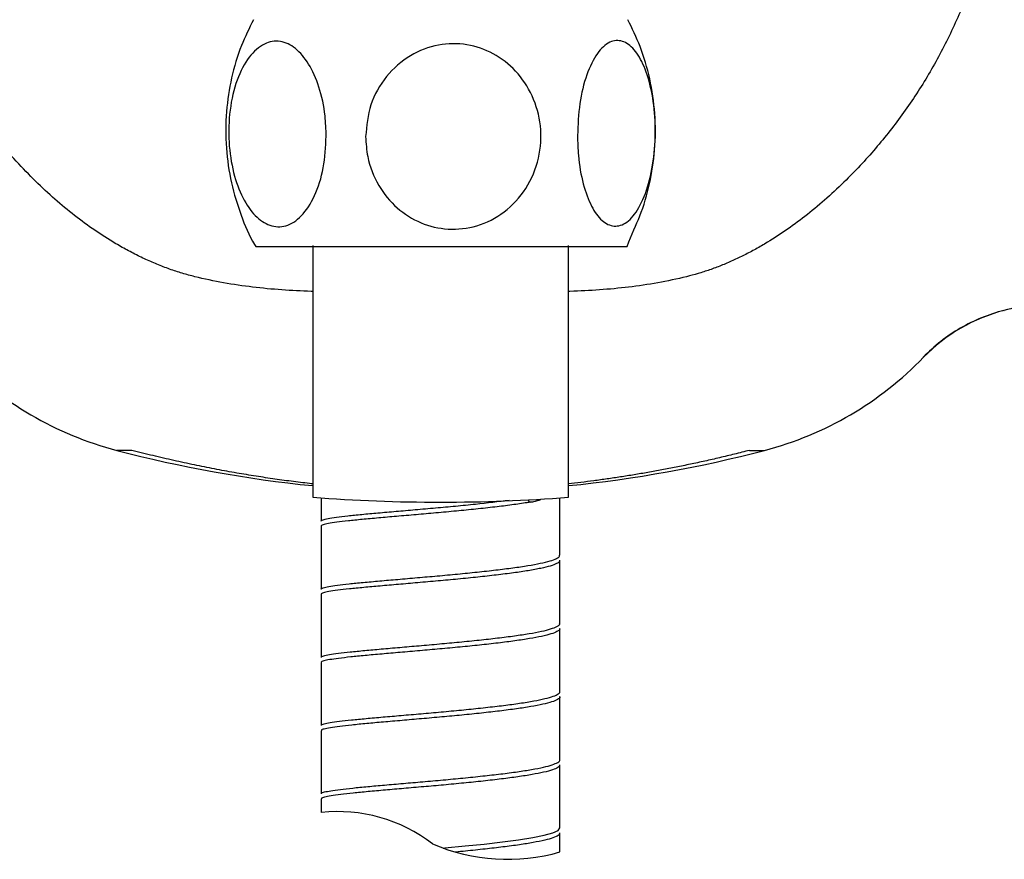
# Model space of a CAD drawing. Units: millimetres. Extents: x -1443 to 210, y -127 to 515.
# Drawn here: x -1358 to -1300, y -58 to -9 of the extents above; entities that cross this region are included whole.
import ezdxf

# ---------------------------------------------------------------- set-up
doc = ezdxf.new("R2010")
doc.units = ezdxf.units.MM
doc.layers.add('A1', color=7, linetype='Continuous')

msp = doc.modelspace()

# ---------------------------------------------------------------- linework, layer by layer
at = {"layer": 'A1'}
for p, q in [((-1343.787, -22.485), (-1321.999, -22.485)), ((-1299.91, -26.233), (-1299.889, -26.233)), ((-1304.623, -28.98), (-1304.644, -28.98)), ((-1351.058, -34.437), (-1351.946, -34.437)), ((-1314.834, -34.437), (-1313.946, -34.437))]:
    msp.add_line(p, q, dxfattribs=at)
at = {"layer": 'A1', "flags": 128}
msp.add_lwpolyline([(-1332.799, -57.761), (-1332.703, -57.753), (-1331.51, -57.639), (-1330.392, -57.523), (-1329.315, -57.398), (-1328.372, -57.272), (-1327.534, -57.138), (-1326.872, -57.004), (-1326.368, -56.863), (-1326.064, -56.725), (-1325.951, -56.581), (-1325.951, -56.581)], dxfattribs=at)
at = {"layer": 'A1'}
for centre, radius, start, end in [((-1297.428, -35.925), 10, 104.2469, 136.0114), ((-1346.879, -15.09), 20, 223.9886, 255.32515), ((-1319.013, -15.09), 20, 284.67485, 316.0114), ((-1332.946, 38.116), 75, 255.32515, 264.25736), ((-1332.946, 38.116), 75, 275.7357, 284.67485), ((-1332.95, 61.65), 99.126, 265.66076, 274.33924), ((-1327.657, -37.332), 0.144, 186.67381, 260.13017), ((-1338.963, -64.682), 9.059, 52.26888, 96.25832), ((-1329.022, -47.25), 11.169, 246.81632, 285.96051)]:
    msp.add_arc(centre, radius, start, end, dxfattribs=at)
for points, knots in [([(-1347.364, -24.255), (-1347.487, -24.224), (-1347.735, -24.161), (-1348.104, -24.055), (-1348.474, -23.939), (-1348.844, -23.812), (-1349.214, -23.675), (-1349.584, -23.528), (-1349.955, -23.371), (-1350.326, -23.203), (-1350.697, -23.025), (-1351.068, -22.836), (-1351.44, -22.637), (-1351.811, -22.428), (-1352.47, -22.04), (-1353.402, -21.434), (-1354.581, -20.556), (-1355.734, -19.586), (-1357.269, -18.135), (-1359.092, -16.105), (-1360.833, -13.692), (-1362.185, -11.422), (-1363.209, -9.366), (-1364.31, -6.678), (-1365.308, -3.29), (-1365.946, 0.838), (-1366.027, 4.074), (-1365.898, 6.459), (-1365.776, 8.08), (-1365.634, 9.625), (-1365.512, 10.947), (-1365.436, 11.9), (-1365.383, 12.74), (-1365.347, 13.466), (-1365.342, 13.912), (-1365.34, 14.116)], [0, 0, 0, 0, 0.008239, 0.016541, 0.024912, 0.033357, 0.041881, 0.05049, 0.059188, 0.06798, 0.07687, 0.085864, 0.094965, 0.104178, 0.113506, 0.144503, 0.176193, 0.208697, 0.242126, 0.313073, 0.385168, 0.434634, 0.484117, 0.53389, 0.622742, 0.712198, 0.80378, 0.8318, 0.866915, 0.909135, 0.932272, 0.952922, 0.971089, 0.986779, 1, 1, 1, 1]), ([(-1300.552, 14.116), (-1300.551, 13.996), (-1300.549, 13.738), (-1300.536, 13.328), (-1300.516, 12.871), (-1300.487, 12.365), (-1300.45, 11.812), (-1300.406, 11.21), (-1300.353, 10.561), (-1300.269, 9.613), (-1300.167, 8.44), (-1300.068, 7.117), (-1299.997, 5.972), (-1299.939, 4.593), (-1299.933, 2.949), (-1300.029, 1.008), (-1300.286, -1.35), (-1300.841, -4.143), (-1301.794, -7.14), (-1302.94, -9.848), (-1304.206, -12.252), (-1305.663, -14.515), (-1307.311, -16.639), (-1308.88, -18.332), (-1310.273, -19.642), (-1311.419, -20.606), (-1312.584, -21.474), (-1313.602, -22.138), (-1314.457, -22.633), (-1315.135, -22.992), (-1315.813, -23.316), (-1316.491, -23.604), (-1317.169, -23.857), (-1317.846, -24.078), (-1318.302, -24.196), (-1318.528, -24.255)], [0, 0, 0, 0, 0.007823, 0.016684, 0.026584, 0.037525, 0.049509, 0.062536, 0.076608, 0.091725, 0.124265, 0.152929, 0.177719, 0.198642, 0.242362, 0.284277, 0.32452, 0.396034, 0.468506, 0.527983, 0.586494, 0.64447, 0.702354, 0.760592, 0.793998, 0.826325, 0.85768, 0.888179, 0.905128, 0.921704, 0.937935, 0.953849, 0.969477, 0.984849, 1, 1, 1, 1]), ([(-1343.922, -9.184), (-1344.173, -9.686), (-1344.717, -10.778), (-1345.246, -12.595), (-1345.562, -14.615), (-1345.567, -16.69), (-1345.272, -18.739), (-1344.685, -20.626), (-1344.175, -21.873), (-1343.812, -22.446), (-1343.787, -22.485)], [0, 0, 0, 0, 0.121146, 0.263864, 0.407272, 0.56247, 0.710955, 0.853219, 0.989876, 1, 1, 1, 1]), ([(-1321.999, -22.485), (-1321.741, -21.744), (-1321.189, -20.637), (-1320.655, -18.805), (-1320.34, -16.785), (-1320.331, -14.709), (-1320.637, -12.666), (-1321.173, -10.812), (-1321.715, -9.702), (-1321.969, -9.184)], [0, 0, 0, 0, 0.1265499, 0.2714878, 0.4171254, 0.5747375, 0.7255319, 0.8700081, 0.9966671, 0.9966671, 0.9966671, 0.9966671]), ([(-1324.92, -15.98), (-1324.893, -15.345), (-1324.839, -14.075), (-1324.414, -12.369), (-1323.793, -11.096), (-1323.045, -10.415), (-1322.283, -10.359), (-1321.578, -10.871), (-1320.982, -11.884), (-1320.545, -13.334), (-1320.327, -15.11), (-1320.377, -17.027), (-1320.708, -18.834), (-1321.279, -20.268), (-1322.001, -21.139), (-1322.768, -21.382), (-1323.496, -21.035), (-1324.131, -20.168), (-1324.62, -18.842), (-1324.883, -17.368), (-1324.91, -16.374), (-1324.92, -15.98)], [0, 0, 0, 0, 0.057144, 0.114332, 0.170448, 0.223692, 0.274145, 0.323403, 0.373581, 0.42616, 0.481486, 0.538842, 0.596788, 0.653589, 0.707777, 0.758968, 0.808363, 0.858059, 0.909816, 0.964339, 1, 1, 1, 1]), ([(-1339.658, -16.008), (-1339.692, -16.64), (-1339.76, -17.904), (-1340.293, -19.562), (-1341.071, -20.765), (-1342.008, -21.362), (-1342.964, -21.332), (-1343.847, -20.741), (-1344.594, -19.66), (-1345.142, -18.162), (-1345.415, -16.361), (-1345.352, -14.449), (-1344.937, -12.68), (-1344.222, -11.31), (-1343.317, -10.52), (-1342.356, -10.364), (-1341.443, -10.793), (-1340.647, -11.732), (-1340.035, -13.112), (-1339.706, -14.616), (-1339.672, -15.613), (-1339.658, -16.008)], [0, 0, 0, 0, 0.057144, 0.114332, 0.170448, 0.223692, 0.274145, 0.323403, 0.373581, 0.42616, 0.481486, 0.538842, 0.596788, 0.653589, 0.707777, 0.758968, 0.808363, 0.858059, 0.909816, 0.964339, 1, 1, 1, 1]), ([(-1337.345, -16.041), (-1337.284, -15.407), (-1337.162, -14.14), (-1336.204, -12.457), (-1334.804, -11.217), (-1333.12, -10.577), (-1331.402, -10.562), (-1329.813, -11.112), (-1328.47, -12.158), (-1327.486, -13.632), (-1326.995, -15.42), (-1327.108, -17.334), (-1327.853, -19.122), (-1329.139, -20.526), (-1330.766, -21.358), (-1332.495, -21.559), (-1334.136, -21.173), (-1335.567, -20.271), (-1336.667, -18.919), (-1337.26, -17.431), (-1337.321, -16.435), (-1337.345, -16.041), (-1337.345, -16.041), (-1337.345, -16.041), (-1337.345, -16.041)], [0, 0, 0, 0, 0.057144, 0.114332, 0.170448, 0.223692, 0.274145, 0.323403, 0.373581, 0.42616, 0.481486, 0.538842, 0.596788, 0.653589, 0.707777, 0.758968, 0.808363, 0.858059, 0.909816, 0.964339, 1, 1, 1, 1, 1, 1, 1]), ([(-1277.946, -20.188), (-1278.534, -20.362), (-1279.705, -20.707), (-1281.457, -21.217), (-1283.196, -21.717), (-1284.923, -22.208), (-1286.637, -22.69), (-1288.34, -23.163), (-1290.029, -23.627), (-1291.707, -24.082), (-1293.372, -24.529), (-1295.024, -24.967), (-1296.664, -25.397), (-1298.291, -25.819), (-1299.372, -26.095), (-1299.91, -26.233)], [0, 0, 0, 0, 0.0804153, 0.1602439, 0.2394872, 0.3181464, 0.3962229, 0.4737178, 0.5506325, 0.6269681, 0.7027257, 0.7779066, 0.8525119, 0.9265427, 1, 1, 1, 1]), ([(-1340.531, -25.116), (-1341.681, -25.079), (-1342.83, -25.003), (-1345.113, -24.728), (-1346.246, -24.528), (-1347.364, -24.255)], [0, 0, 0, 0, 0.5, 0.5, 1, 1, 1, 1]), ([(-1340.531, -25.116), (-1341.681, -25.079), (-1342.83, -25.003), (-1345.113, -24.728), (-1346.246, -24.528), (-1347.364, -24.255)], [0, 0, 0, 0, 0.5, 0.5, 1, 1, 1, 1]), ([(-1318.528, -24.255), (-1319.645, -24.528), (-1320.779, -24.729), (-1323.062, -25.003), (-1324.211, -25.079), (-1325.361, -25.116)], [0, 0, 0, 0, 0.5, 0.5, 1, 1, 1, 1]), ([(-1318.528, -24.255), (-1319.645, -24.528), (-1320.779, -24.729), (-1323.062, -25.003), (-1324.211, -25.079), (-1325.361, -25.116)], [0, 0, 0, 0, 0.5, 0.5, 1, 1, 1, 1]), ([(-1299.91, -26.233), (-1300.806, -26.46), (-1301.67, -26.812), (-1303.268, -27.74), (-1304.002, -28.315), (-1304.644, -28.98)], [0, 0, 0, 0, 0.5, 0.5, 1, 1, 1, 1]), ([(-1340.45, -36.405), (-1340.512, -36.398), (-1340.931, -36.35), (-1341.714, -36.254), (-1342.807, -36.104), (-1343.922, -35.934), (-1345.06, -35.744), (-1346.22, -35.531), (-1347.401, -35.295), (-1348.603, -35.035), (-1349.825, -34.751), (-1350.644, -34.543), (-1351.057, -34.437)], [0.4105855, 0.4105855, 0.4105855, 0.4105855, 0.4207823, 0.4796012, 0.5398038, 0.6013905, 0.6643616, 0.7287177, 0.7944592, 0.8615864, 0.9300999, 1, 1, 1, 1]), ([(-1314.834, -34.437), (-1315.128, -34.512), (-1315.711, -34.662), (-1316.583, -34.871), (-1317.445, -35.069), (-1318.297, -35.253), (-1319.138, -35.425), (-1319.968, -35.586), (-1320.788, -35.735), (-1321.597, -35.872), (-1322.395, -36), (-1323.181, -36.116), (-1323.956, -36.223), (-1324.711, -36.32), (-1325.208, -36.378), (-1325.45, -36.406)], [0, 0, 0, 0, 0.0496559, 0.098616, 0.1468805, 0.1944494, 0.2413231, 0.2875015, 0.3329849, 0.3777734, 0.4218672, 0.4652664, 0.5079712, 0.5499816, 0.589911, 0.589911, 0.589911, 0.589911]), ([(-1314.834, -34.437), (-1315.128, -34.512), (-1315.711, -34.662), (-1316.583, -34.871), (-1317.445, -35.069), (-1318.297, -35.253), (-1319.138, -35.425), (-1319.968, -35.586), (-1320.788, -35.735), (-1321.597, -35.872), (-1322.395, -36), (-1323.181, -36.116), (-1323.956, -36.223), (-1324.711, -36.32), (-1325.208, -36.378), (-1325.45, -36.406)], [0, 0, 0, 0, 0.0496559, 0.098616, 0.1468805, 0.1944494, 0.2413231, 0.2875015, 0.3329849, 0.3777734, 0.4218672, 0.4652664, 0.5079712, 0.5499816, 0.589911, 0.589911, 0.589911, 0.589911]), ([(-1339.949, -38.581), (-1339.949, -38.581), (-1339.983, -38.556), (-1339.865, -38.506), (-1339.58, -38.431), (-1339.084, -38.355), (-1338.414, -38.275), (-1337.593, -38.193), (-1336.632, -38.105), (-1335.574, -38.013), (-1334.431, -37.915), (-1333.255, -37.812), (-1332.063, -37.702), (-1330.554, -37.555), (-1329.562, -37.434), (-1328.92, -37.356)], [0, 0, 0, 0, 0.001185, 0.079852, 0.156303, 0.23497, 0.311421, 0.390088, 0.466539, 0.545206, 0.621657, 0.700325, 0.776775, 0.855443, 1, 1, 1, 1]), ([(-1327.682, -37.473), (-1327.748, -37.485), (-1328.081, -37.54), (-1328.752, -37.638), (-1329.765, -37.765), (-1330.863, -37.885), (-1332.03, -38), (-1333.213, -38.109), (-1334.4, -38.213), (-1335.534, -38.311), (-1336.605, -38.404), (-1337.561, -38.491), (-1338.394, -38.574), (-1339.063, -38.653), (-1339.569, -38.73), (-1339.857, -38.805), (-1339.98, -38.855), (-1339.948, -38.88), (-1339.947, -38.881)], [0, 0, 0, 0, 0.017609, 0.088284, 0.157285, 0.228287, 0.297289, 0.368292, 0.437294, 0.508297, 0.577299, 0.648303, 0.717305, 0.788308, 0.85731, 0.928313, 0.997315, 1, 1, 1, 1]), ([(-1327.682, -37.473), (-1327.617, -37.463), (-1327.389, -37.425), (-1327.199, -37.364), (-1327.063, -37.32)], [0, 0, 0, 0, 0.285906, 1, 1, 1, 1]), ([(-1339.939, -42.58), (-1339.943, -42.577), (-1339.975, -42.549), (-1339.846, -42.497), (-1339.542, -42.423), (-1339.026, -42.346), (-1338.347, -42.267), (-1337.504, -42.183), (-1336.54, -42.095), (-1335.464, -42.002), (-1334.326, -41.904), (-1333.138, -41.8), (-1331.956, -41.691), (-1330.791, -41.574), (-1329.698, -41.454), (-1328.689, -41.327), (-1327.81, -41.197), (-1327.072, -41.062), (-1326.505, -40.924), (-1326.13, -40.783), (-1325.95, -40.669), (-1325.969, -40.601), (-1325.974, -40.582)], [0, 0, 0, 0, 0.006705, 0.059867, 0.114571, 0.167733, 0.222437, 0.275599, 0.330303, 0.383465, 0.438169, 0.491331, 0.546035, 0.599197, 0.6539, 0.707063, 0.761766, 0.814928, 0.869632, 0.922794, 0.977498, 1, 1, 1, 1]), ([(-1325.975, -40.88), (-1325.969, -40.9), (-1325.948, -40.966), (-1326.123, -41.081), (-1326.488, -41.22), (-1327.055, -41.359), (-1327.781, -41.493), (-1328.664, -41.625), (-1329.661, -41.751), (-1330.761, -41.872), (-1331.914, -41.988), (-1333.107, -42.098), (-1334.284, -42.202), (-1335.435, -42.301), (-1336.504, -42.393), (-1337.48, -42.482), (-1338.319, -42.565), (-1339.01, -42.645), (-1339.527, -42.721), (-1339.841, -42.796), (-1339.974, -42.848), (-1339.943, -42.876), (-1339.94, -42.879)], [0, 0, 0, 0, 0.022794, 0.075956, 0.13066, 0.183823, 0.238526, 0.291689, 0.346393, 0.399555, 0.454259, 0.507421, 0.562125, 0.615287, 0.669991, 0.723154, 0.777857, 0.83102, 0.885724, 0.938886, 0.99359, 1, 1, 1, 1]), ([(-1339.935, -46.578), (-1339.939, -46.573), (-1339.969, -46.543), (-1339.827, -46.489), (-1339.5, -46.414), (-1338.972, -46.337), (-1338.27, -46.257), (-1337.423, -46.173), (-1336.439, -46.085), (-1335.364, -45.992), (-1334.211, -45.893), (-1333.032, -45.789), (-1331.84, -45.678), (-1330.69, -45.562), (-1329.595, -45.44), (-1328.605, -45.314), (-1327.731, -45.182), (-1327.015, -45.048), (-1326.458, -44.909), (-1326.107, -44.769), (-1325.943, -44.659), (-1325.967, -44.597), (-1325.973, -44.581)], [0, 0, 0, 0, 0.010884, 0.065617, 0.118808, 0.173542, 0.226733, 0.281466, 0.334657, 0.38939, 0.442581, 0.497315, 0.550506, 0.605239, 0.65843, 0.713164, 0.766355, 0.821088, 0.874279, 0.929013, 0.982204, 1, 1, 1, 1]), ([(-1325.971, -44.879), (-1325.965, -44.893), (-1325.939, -44.956), (-1326.097, -45.065), (-1326.446, -45.206), (-1326.992, -45.344), (-1327.71, -45.48), (-1328.572, -45.611), (-1329.567, -45.738), (-1330.65, -45.859), (-1331.808, -45.976), (-1332.989, -46.086), (-1334.18, -46.191), (-1335.324, -46.289), (-1336.411, -46.383), (-1337.39, -46.471), (-1338.25, -46.556), (-1338.95, -46.635), (-1339.488, -46.713), (-1339.818, -46.787), (-1339.966, -46.842), (-1339.938, -46.872), (-1339.933, -46.877)], [0, 0, 0, 0, 0.016547, 0.07128, 0.124471, 0.179205, 0.232396, 0.287129, 0.34032, 0.395054, 0.448245, 0.502978, 0.556169, 0.610903, 0.664094, 0.718828, 0.772019, 0.826752, 0.879943, 0.934677, 0.987868, 1, 1, 1, 1]), ([(-1339.928, -50.577), (-1339.935, -50.569), (-1339.961, -50.537), (-1339.804, -50.48), (-1339.46, -50.405), (-1338.91, -50.328), (-1338.2, -50.248), (-1337.331, -50.163), (-1336.346, -50.075), (-1335.254, -49.981), (-1334.106, -49.882), (-1332.914, -49.776), (-1331.734, -49.666), (-1330.579, -49.549), (-1329.501, -49.427), (-1328.513, -49.3), (-1327.66, -49.169), (-1326.952, -49.032), (-1326.418, -48.895), (-1326.082, -48.753), (-1325.935, -48.648), (-1325.963, -48.588), (-1325.968, -48.577)], [0, 0, 0, 0, 0.017119, 0.070241, 0.124903, 0.178024, 0.232686, 0.285808, 0.34047, 0.393591, 0.448253, 0.501375, 0.556037, 0.609159, 0.663821, 0.716942, 0.771604, 0.824726, 0.879388, 0.932509, 0.987171, 1, 1, 1, 1]), ([(-1325.968, -48.878), (-1325.963, -48.889), (-1325.933, -48.946), (-1326.076, -49.051), (-1326.402, -49.191), (-1326.936, -49.33), (-1327.632, -49.465), (-1328.489, -49.597), (-1329.464, -49.724), (-1330.549, -49.847), (-1331.692, -49.963), (-1332.883, -50.074), (-1334.064, -50.179), (-1335.224, -50.279), (-1336.308, -50.373), (-1337.306, -50.462), (-1338.172, -50.546), (-1338.893, -50.627), (-1339.443, -50.704), (-1339.797, -50.779), (-1339.959, -50.836), (-1339.935, -50.869), (-1339.929, -50.876)], [0, 0, 0, 0, 0.011934, 0.06512, 0.119847, 0.173033, 0.227761, 0.280946, 0.335674, 0.388859, 0.443587, 0.496772, 0.5515, 0.604686, 0.659413, 0.712599, 0.767327, 0.820512, 0.87524, 0.928425, 0.983153, 1, 1, 1, 1]), ([(-1339.927, -54.575), (-1339.933, -54.565), (-1339.954, -54.531), (-1339.781, -54.472), (-1339.414, -54.396), (-1338.853, -54.319), (-1338.121, -54.238), (-1337.247, -54.154), (-1336.242, -54.064), (-1335.153, -53.97), (-1333.99, -53.87), (-1332.808, -53.765), (-1331.619, -53.653), (-1330.479, -53.536), (-1329.399, -53.413), (-1328.431, -53.286), (-1327.583, -53.154), (-1326.898, -53.019), (-1326.375, -52.879), (-1326.063, -52.739), (-1325.928, -52.637), (-1325.96, -52.583), (-1325.964, -52.575)], [0, 0, 0, 0, 0.021465, 0.076125, 0.129244, 0.183903, 0.237022, 0.291681, 0.3448, 0.39946, 0.452579, 0.507238, 0.560357, 0.615017, 0.668136, 0.722795, 0.775914, 0.830573, 0.883692, 0.938352, 0.991471, 1, 1, 1, 1]), ([(-1325.952, -52.892), (-1325.979, -52.94), (-1326.034, -53.035), (-1326.369, -53.177), (-1326.874, -53.315), (-1327.563, -53.451), (-1328.398, -53.583), (-1329.372, -53.711), (-1330.439, -53.833), (-1331.588, -53.951), (-1332.765, -54.062), (-1333.958, -54.168), (-1335.112, -54.268), (-1336.214, -54.363), (-1337.214, -54.452), (-1338.1, -54.537), (-1338.83, -54.617), (-1339.401, -54.695), (-1339.771, -54.77), (-1339.95, -54.83), (-1339.931, -54.864), (-1339.925, -54.875)], [0, 0, 0, 0, 0.05506, 0.108569, 0.163629, 0.217138, 0.272198, 0.325707, 0.380767, 0.434275, 0.489336, 0.542844, 0.597904, 0.651413, 0.706473, 0.759982, 0.815042, 0.868551, 0.923611, 0.97712, 1, 1, 1, 1]), ([(-1325.95, -56.879), (-1325.972, -56.926), (-1326.014, -57.021), (-1326.328, -57.161), (-1326.821, -57.301), (-1327.488, -57.436), (-1328.317, -57.569), (-1329.271, -57.697), (-1330.34, -57.821), (-1331.287, -57.919), (-1331.877, -57.976), (-1332.072, -57.995)], [0, 0, 0, 0, 0.0532843, 0.1081139, 0.1613982, 0.2162278, 0.2695122, 0.3243418, 0.3776261, 0.4324557, 0.4593512, 0.4593512, 0.4593512, 0.4593512])]:
    msp.add_open_spline(points, degree=3, knots=knots, dxfattribs=at)
for points, degree in [([(-1340.45, -22.43), (-1340.45, -37.191)], 1), ([(-1325.45, -37.191), (-1325.45, -22.43)], 1), ([(-1340.45, -25.118), (-1340.477, -25.117), (-1340.504, -25.117), (-1340.531, -25.116)], 3), ([(-1325.361, -25.116), (-1325.391, -25.117), (-1325.421, -25.118), (-1325.45, -25.119)], 3), ([(-1339.95, -37.269), (-1339.95, -38.581)], 1), ([(-1325.95, -40.58), (-1325.95, -37.269)], 1), ([(-1339.95, -38.882), (-1339.95, -42.579)], 1), ([(-1325.95, -44.579), (-1325.95, -40.881)], 1), ([(-1339.95, -42.881), (-1339.95, -46.578)], 1), ([(-1325.95, -48.577), (-1325.95, -44.88)], 1), ([(-1339.95, -46.879), (-1339.95, -50.576)], 1), ([(-1325.95, -52.575), (-1325.95, -48.878)], 1), ([(-1339.95, -50.877), (-1339.95, -54.574)], 1), ([(-1325.95, -56.574), (-1325.95, -52.876)], 1), ([(-1339.95, -54.876), (-1339.95, -55.677)], 1), ([(-1325.95, -57.989), (-1325.95, -56.875)], 1)]:
    msp.add_open_spline(points, degree=degree, dxfattribs=at)

doc.saveas('drawing.dxf')
